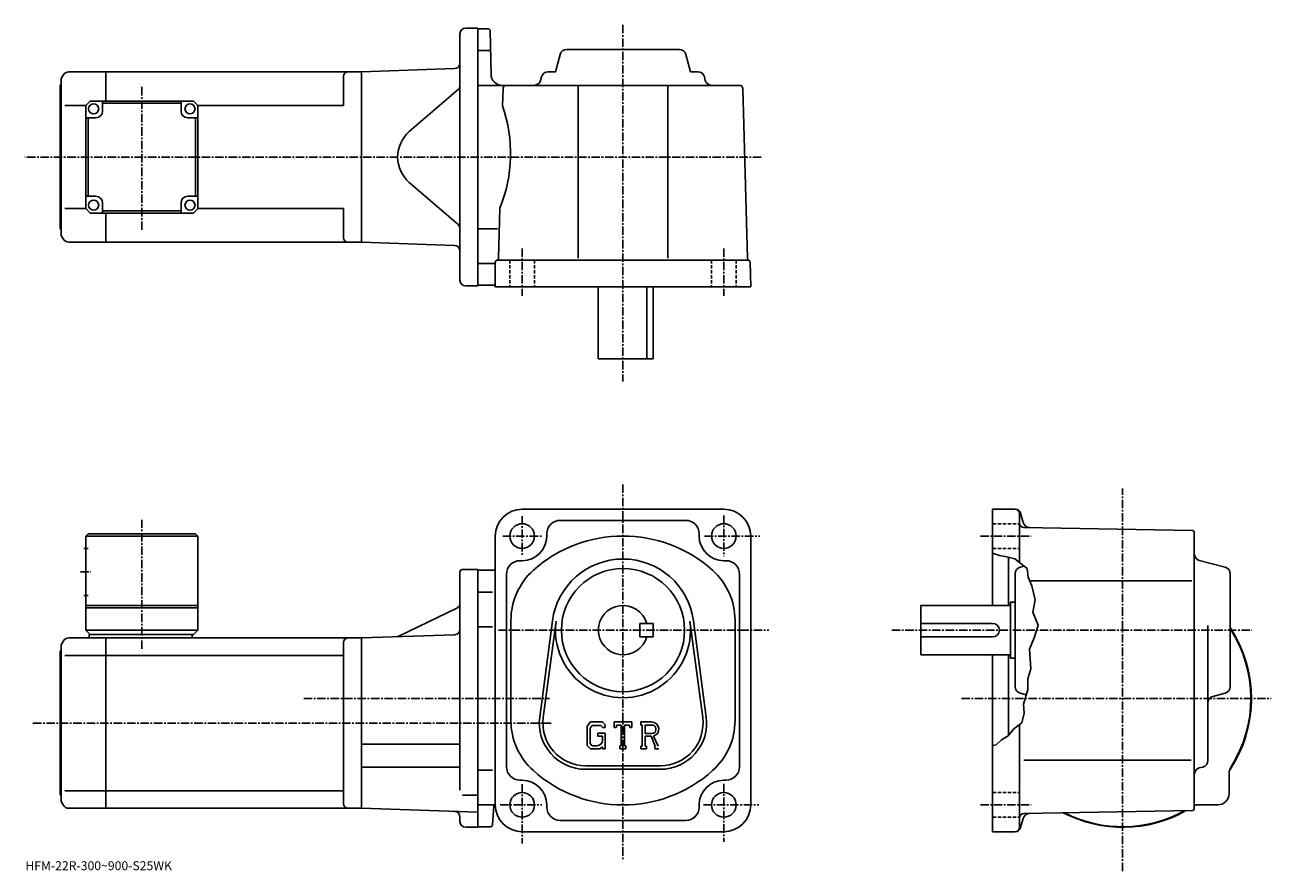
# Model space of a CAD drawing. Extents: x -14 to 542, y -22 to 355.
import ezdxf

# ---------------------------------------------------------------- set-up
doc = ezdxf.new("R2010")
doc.units = 0
doc.header["$LTSCALE"] = 3
doc.linetypes.add('CENTER', pattern=[2, 1.25, -0.25, 0.25, -0.25])
doc.linetypes.add('DASHED', pattern=[0.75, 0.5, -0.25])
doc.layers.get('0').update_dxf_attribs({"linetype": 'CONTINUOUS'})
doc.styles.get("Standard").update_dxf_attribs({"font": 'txt', "bigfont": 'BIGFONT'})

msp = doc.modelspace()

# ---------------------------------------------------------------- linework, layer by layer
at = {"linetype": 'CONTINUOUS'}
for p, q in [((179.989532, 241.323761), (179.989532, 351.323761)), ((182.489532, 353.823761), (187.989532, 353.823761)), ((187.989532, 353.823761), (187.989532, 238.823761)), ((192.506927, 353.573761), (187.989532, 353.573761)), ((193.506729, 352.591248), (193.844604, 333.236481)), ((193.34993, 343.823761), (187.989532, 343.823761)), ((222.583282, 334.323761), (224.647232, 342.093933)), ((227.546692, 344.323761), (277.932373, 344.323761)), ((282.895782, 334.323761), (280.831818, 342.093933)), ((5.453733, 334.323761), (21.989653, 334.323761)), ((21.989653, 321.32373), (21.989653, 334.323761)), ((21.989653, 334.32373), (135.989655, 334.32373)), ((177.576782, 335.776031), (135.989532, 334.323761)), ((135.989532, 334.323761), (135.989532, 258.323761)), ((135.989532, 334.323761), (135.989532, 258.323761)), ((222.583282, 334.323761), (219.296432, 334.323761)), ((282.895782, 334.323761), (286.182617, 334.323761)), ((1.489653, 328.323761), (1.989653, 328.823761)), ((1.489653, 264.323761), (1.489653, 328.323761)), ((2.855673, 332.82373), (1.989653, 331.323761)), ((1.989653, 261.323761), (1.989653, 331.323761)), ((127.989655, 332.32373), (127.989655, 319.323761)), ((187.989532, 328.323761), (304.77832, 328.323761)), ((216.396988, 332.093933), (215.987823, 330.553589)), ((232.739532, 328.323761), (232.739532, 251.126053)), ((272.739532, 328.323761), (272.739532, 251.126053)), ((289.082092, 332.093933), (289.491241, 330.553589)), ((179.121353, 326.429749), (157.36824, 307.687653)), ((199.201233, 326.863037), (198.99852, 319.123749)), ((306.277832, 326.863068), (308.261536, 251.126053)), ((12.989653, 319.323761), (3.571283, 319.323761)), ((14.989653, 321.32373), (12.989653, 319.32373)), ((12.989653, 273.32373), (12.989653, 319.32373)), ((14.989653, 321.32373), (60.989643, 321.32373)), ((20.489653, 316.82373), (20.489653, 321.32373)), ((55.489655, 320.32373), (20.489653, 320.32373)), ((55.489655, 316.82373), (55.489655, 321.32373)), ((60.989643, 321.32373), (62.989643, 319.32373)), ((62.989643, 319.323761), (127.989655, 319.323761)), ((62.989647, 273.32373), (62.989643, 319.32373)), ((17.489653, 313.82373), (12.989653, 313.82373)), ((13.989659, 278.82373), (13.989659, 313.82373)), ((58.489655, 313.82373), (62.989643, 313.82373)), ((61.989647, 313.82373), (61.989647, 278.82373)), ((179.121353, 266.217773), (157.36824, 284.959869)), ((17.489653, 278.82373), (12.989663, 278.82373)), ((58.489655, 278.82373), (62.989655, 278.82373)), ((12.989653, 273.323761), (3.571283, 273.323761)), ((12.989653, 273.32373), (14.989653, 271.32373)), ((20.489653, 275.82373), (20.489653, 271.32373)), ((55.489655, 275.82373), (55.489655, 271.323761)), ((60.989647, 271.32373), (62.989647, 273.32373)), ((62.989647, 273.323761), (127.989655, 273.323761)), ((127.989655, 273.323761), (127.989655, 260.323761)), ((197.804169, 273.523773), (197.22023, 251.22908)), ((60.989647, 271.32373), (14.989653, 271.32373)), ((20.489653, 272.32373), (55.489655, 272.32373)), ((21.989653, 258.323792), (21.989653, 271.32373)), ((1.489653, 264.323761), (1.989653, 263.823761)), ((196.693756, 264.323761), (187.989532, 264.323761)), ((2.855673, 259.823792), (1.989653, 261.323761)), ((5.453753, 258.323761), (21.989653, 258.323761)), ((21.989653, 258.323792), (135.989655, 258.323792)), ((177.576782, 256.87149), (135.989532, 258.323761)), ((196.739532, 250.323761), (308.451019, 250.323761)), ((195.256134, 248.823761), (187.989532, 248.823761)), ((195.739532, 249.323761), (195.739532, 238.323761)), ((309.739532, 238.323761), (309.450745, 249.34996)), ((182.489532, 238.823761), (187.989532, 238.823761)), ((190.489532, 239.073761), (187.989532, 239.073761)), ((195.239532, 239.073761), (187.989532, 239.073761)), ((309.739532, 238.323761), (195.739532, 238.323761)), ((241.739532, 238.323761), (241.739532, 206.323761)), ((263.32254, 206.323761), (263.32254, 238.323761)), ((266.239532, 238.323761), (266.239532, 206.323761)), ((241.739532, 206.323761), (266.239532, 206.323761)), ((297.739624, 139.148758), (207.739456, 139.148758)), ((427.815369, 139.148758), (417.733551, 139.148758)), ((417.733551, 139.148758), (417.733551, 96.148743)), ((224.739532, 134.148758), (280.739624, 134.148758)), ((429.733551, 115.398743), (429.733551, 137.148758)), ((430.230164, 137.295837), (431.339569, 133.155319)), ((13.989531, 128.148758), (12.989531, 127.148758)), ((13.989531, 128.148758), (61.98951, 128.148758)), ((61.98951, 128.148758), (62.98951, 127.148758)), ((218.739532, 128.148758), (218.739532, 127.148758)), ((286.739624, 128.148758), (286.739624, 127.14872)), ((506.75116, 129.665939), (431.698761, 130.975647)), ((507.733368, 5.63144), (507.733368, 128.666077)), ((12.989531, 127.148758), (12.989531, 85.148758)), ((12.989531, 127.148758), (62.98951, 127.148758)), ((62.98951, 127.148758), (62.989532, 85.148758)), ((195.739456, 127.14872), (195.739456, 7.14872)), ((309.739624, 127.148758), (309.739624, 7.14874)), ((12.114531, 121.648758), (14.114531, 121.648758)), ((420.733551, 118.523743), (417.733551, 119.523758)), ((424.108551, 117.898743), (420.733551, 118.523743)), ((427.608551, 117.023743), (424.108551, 117.898743)), ((424.733551, 117.742523), (424.733551, 96.148743)), ((427.608551, 117.023743), (429.733551, 115.398743)), ((180.989532, 112.148758), (187.989548, 112.148758)), ((187.989548, 112.148758), (187.989548, -2.85124)), ((187.989548, 111.898743), (195.739456, 111.898743)), ((206.739456, 116.148743), (207.739456, 116.148743)), ((298.739624, 116.148743), (297.739624, 116.148743)), ((429.733551, 115.398743), (433.108551, 112.648743)), ((429.963562, 113.241043), (431.78717, 113.725479)), ((433.108551, 112.648743), (433.608551, 108.773743)), ((521.503784, 113.241043), (509.963562, 116.306442)), ((179.989532, 111.148758), (179.989532, 84.148758)), ((200.739456, 110.148743), (200.739456, 24.14876)), ((304.739624, 110.148743), (304.739624, 24.14876)), ((427.733551, 59.95591), (427.733551, 110.341599)), ((433.608551, 108.773743), (435.233551, 104.898743)), ((434.290161, 107.148743), (506.666168, 107.148743)), ((523.733337, 59.955914), (523.733337, 110.341599)), ((12.114531, 100.648758), (14.114531, 100.648758)), ((194.536331, 102.148743), (187.989548, 102.148743)), ((435.233551, 104.898743), (436.733551, 98.648743)), ((12.989531, 96.148758), (62.98951, 96.148758)), ((12.989531, 95.148758), (62.989532, 95.148758)), ((178.576401, 94.96656), (152.63298, 82.442154)), ((385.733765, 74.148766), (385.733765, 96.148743)), ((425.733765, 96.148743), (385.733765, 96.148743)), ((425.733765, 97.648743), (425.733765, 72.648766)), ((427.733765, 97.648743), (425.733765, 97.648743)), ((436.733551, 98.648743), (435.733551, 93.148743)), ((202.739456, 89.50946), (202.739456, 44.788071)), ((215.56813, 46.356354), (221.264954, 89.321861)), ((217.154327, 46.146057), (222.851135, 89.11158)), ((282.628021, 89.111603), (288.324799, 46.146091)), ((284.214203, 89.321922), (289.910797, 46.356392)), ((302.739624, 89.509422), (302.739624, 44.788071)), ((435.733551, 93.148743), (437.983551, 87.398743)), ((12.989531, 85.148758), (14.989531, 83.148758)), ((12.989531, 85.148758), (62.989532, 85.148758)), ((60.989532, 83.148758), (62.989532, 85.148758)), ((179.989532, 84.648758), (179.989532, 13.736104)), ((194.536331, 86.60878), (187.989548, 86.60878)), ((260.239532, 82.148758), (260.239532, 88.148743)), ((266.239532, 88.14872), (260.239532, 88.148743)), ((266.239532, 82.14872), (266.239532, 88.14872)), ((417.733765, 88.148743), (385.733765, 88.148743)), ((437.983551, 87.398743), (436.233551, 81.648758)), ((513.733337, 26.9536), (513.733337, 87.218742)), ((2.855544, 80.148743), (1.989531, 78.648758)), ((1.989531, 8.64876), (1.989531, 78.648758)), ((5.453611, 81.648758), (21.989531, 81.648758)), ((14.489531, 83.148758), (60.989532, 83.148758)), ((14.489531, 83.148758), (14.489531, 81.648758)), ((21.989531, 5.64878), (21.989531, 81.648758)), ((21.989531, 81.648743), (135.989532, 81.648743)), ((60.489532, 83.148758), (60.489532, 81.648758)), ((127.989532, 79.648743), (127.989532, 7.64876)), ((177.576782, 83.101021), (135.989532, 81.648758)), ((135.989532, 81.648758), (135.989532, 5.64876)), ((266.239532, 82.14872), (260.239532, 82.148758)), ((417.733765, 82.148758), (385.733765, 82.148758)), ((436.233551, 81.648758), (434.233551, 76.648758)), ((1.489531, 75.648758), (1.989531, 76.148758)), ((1.489531, 11.64876), (1.489531, 75.648758)), ((3.571165, 73.897766), (21.989531, 73.897766)), ((21.989531, 73.897743), (127.989532, 73.897743)), ((425.733765, 74.148766), (385.733765, 74.148766)), ((417.733551, 74.148758), (417.733551, -4.85126)), ((424.733551, 74.148758), (424.733551, 38.05352)), ((427.733765, 72.648766), (425.733765, 72.648766)), ((434.233551, 76.648758), (434.733551, 67.898758)), ((434.733551, 67.898758), (433.483551, 63.398762)), ((433.483551, 63.398762), (433.483551, 58.648762)), ((429.963562, 57.056454), (432.764771, 56.312366)), ((433.483551, 58.648762), (431.483551, 52.148762)), ((521.503784, 57.056461), (515.963135, 55.584805)), ((431.483551, 52.148762), (431.733551, 48.148762)), ((431.733551, 48.148762), (430.733551, 43.773762)), ((238.191956, 44.148766), (236.739532, 42.289009)), ((236.739532, 42.289009), (236.739532, 33.70594)), ((238.986526, 42.555016), (238.083328, 41.435017)), ((238.083328, 41.435017), (238.083328, 34.521702)), ((238.191956, 44.148766), (243.571335, 44.148766)), ((242.841553, 42.555016), (238.986526, 42.555016)), ((241.489532, 39.117516), (244.739532, 39.117516)), ((241.489532, 39.117516), (241.489532, 37.805016)), ((243.583328, 41.837914), (242.826355, 42.555016)), ((243.571335, 44.148766), (244.739532, 42.852268)), ((243.583328, 41.837914), (243.583328, 41.648766)), ((243.583328, 41.648766), (244.739532, 41.648766)), ((244.739532, 42.852268), (244.739532, 41.648766)), ((244.739532, 39.117516), (244.739532, 32.148762)), ((248.739532, 41.648766), (248.739532, 44.148766)), ((248.739532, 44.148766), (256.739532, 44.148766)), ((248.739532, 41.648766), (249.627533, 41.648766)), ((250.057327, 42.680016), (249.627533, 41.648766)), ((251.958328, 42.680016), (250.057327, 42.680016)), ((251.958328, 42.680016), (251.958328, 33.461262)), ((253.458328, 42.680016), (253.458328, 33.461262)), ((253.458328, 42.680016), (255.542755, 42.680016)), ((255.542755, 42.680016), (255.905136, 41.648766)), ((255.905136, 41.648766), (256.739532, 41.648766)), ((256.739532, 41.648766), (256.739532, 44.148766)), ((260.739532, 44.148766), (265.536316, 44.148766)), ((260.739532, 44.148766), (260.739532, 42.680016)), ((260.739532, 42.680016), (261.333344, 42.680016)), ((261.333344, 42.680016), (261.333344, 33.398762)), ((262.708344, 42.680016), (262.708344, 39.007851)), ((262.708344, 42.680016), (266.441345, 42.677589)), ((265.788544, 39.007851), (262.708344, 39.007851)), ((427.233551, 41.148762), (424.608551, 37.898762)), ((430.733551, 43.773762), (427.233551, 41.148762)), ((429.733551, -2.85122), (429.733551, 43.023762)), ((135.989532, 34.24876), (179.989532, 34.24876)), ((236.739532, 33.70594), (238.28273, 32.148762)), ((238.083328, 34.521702), (239.000931, 33.555)), ((241.083328, 33.555), (239.000931, 33.555)), ((243.583328, 37.805016), (241.489532, 37.805016)), ((243.583328, 37.805016), (243.583328, 36.055016)), ((243.583328, 36.555016), (243.583328, 37.555016)), ((251.364532, 33.461262), (251.364532, 32.148762)), ((251.364532, 33.461262), (251.958328, 33.461262)), ((253.458328, 33.461262), (253.958328, 33.461262)), ((253.958328, 33.461262), (253.958328, 32.148762)), ((260.739532, 33.398762), (261.333344, 33.398762)), ((260.739532, 33.398762), (260.739532, 32.148762)), ((262.708344, 37.758137), (262.708344, 33.398762)), ((262.708344, 37.758137), (265.268738, 37.758137)), ((262.708344, 33.398762), (263.255127, 33.398762)), ((263.255127, 33.398762), (263.255127, 32.148762)), ((265.268738, 37.758137), (267.144928, 33.398762)), ((266.420319, 37.866875), (268.40274, 33.398762)), ((266.895721, 33.398762), (267.144928, 33.398762)), ((266.895721, 33.398762), (266.895721, 32.148762)), ((419.358551, 34.023762), (417.733551, 33.65234)), ((421.733551, 36.148762), (419.358551, 34.023762)), ((424.608551, 37.898762), (421.733551, 36.148762)), ((242.44313, 32.148762), (238.28273, 32.148762)), ((243.583328, 33.10532), (242.44313, 32.148762)), ((243.583328, 33.10532), (243.583328, 32.148762)), ((243.583328, 32.148762), (244.739532, 32.148762)), ((251.364532, 32.148762), (253.958328, 32.148762)), ((263.255127, 32.148762), (260.739532, 32.148762)), ((266.895721, 32.148762), (268.739532, 32.148762)), ((135.989532, 24.048759), (179.989532, 24.048759)), ((194.536331, 22.68878), (187.989548, 22.68878)), ((235.989532, 24.64876), (269.489532, 24.64876)), ((235.989532, 23.048759), (269.489532, 23.048759)), ((431.642548, 27.14876), (506.34317, 27.14876)), ((511.506561, 24.05492), (509.960571, 23.64262)), ((206.739456, 18.148741), (207.739456, 18.148741)), ((298.739624, 18.148741), (297.739624, 18.148741)), ((523.233337, 12.14874), (523.233337, 21.2001)), ((1.489531, 11.64876), (1.989531, 11.14876)), ((21.989531, 13.39976), (3.571165, 13.39976)), ((21.989531, 13.39978), (127.989532, 13.39978)), ((181.114609, 11.49476), (187.989532, 11.49476)), ((2.855544, 7.14878), (1.989531, 8.64876)), ((5.453627, 5.64876), (21.989531, 5.64876)), ((21.989531, 5.64878), (135.989532, 5.64878)), ((187.989532, 3.83288), (135.989532, 5.64876)), ((187.989548, 7.14874), (195.739456, 7.14874)), ((194.551666, -1.66776), (195.102112, 6.58866)), ((218.739532, 6.14874), (218.739532, 7.14874)), ((286.739624, 6.14874), (286.739624, 7.14872)), ((518.233337, 7.14874), (509.182373, 7.14874)), ((179.989532, -0.35124), (179.989532, 1.698024)), ((280.739624, 0.14874), (224.739532, 0.14874)), ((430.230164, -2.99826), (431.339355, 1.14158)), ((506.75116, 4.63162), (431.698761, 3.3213)), ((182.489532, -2.85124), (187.989532, -2.85124)), ((193.553909, -2.60126), (187.989548, -2.60126)), ((207.739532, -4.85126), (297.739624, -4.85126)), ((427.815369, -4.85122), (417.733551, -4.85122))]:
    msp.add_line(p, q, dxfattribs=at)
at = {"linetype": 'CENTER'}
for p, q in [((252.739532, 355.299072), (252.739532, 196.099808)), ((37.989655, 263.857971), (37.989655, 327.98999)), ((314.475128, 296.323761), (-14.179343, 296.323761)), ((207.739456, 255.566254), (207.739456, 234.399994)), ((297.739624, 255.566254), (297.739624, 234.399994)), ((252.739532, 150.230026), (252.739532, -17.5075)), ((475.733368, -22.397461), (475.733368, 148.346725)), ((37.989532, 76.759247), (37.989532, 134.451263)), ((207.739456, 136.055038), (207.739456, 118.589363)), ((297.739624, 136.308167), (297.739624, 118.167503)), ((199.092575, 127.148758), (216.389526, 127.148758)), ((289.177216, 127.148758), (313.758423, 127.148758)), ((412.239746, 127.148758), (434.876373, 127.148758)), ((10.614531, 111.148758), (15.239531, 111.148758)), ((197.147507, 85.148758), (317.808411, 85.148758)), ((372.733551, 85.148758), (533.407349, 85.148758)), ((110.254997, 54.648762), (219.933334, 54.648762)), ((403.766754, 54.648762), (541.993164, 54.648762)), ((-10.585469, 43.648762), (220.739532, 43.648762)), ((207.739456, 16.32686), (207.739456, -10.08248)), ((297.739624, 16.49564), (297.739624, -9.4075)), ((197.946487, 7.14874), (216.558136, 7.14874)), ((288.614624, 7.14874), (313.420807, 7.14874)), ((412.239746, 7.14874), (434.876373, 7.14874))]:
    msp.add_line(p, q, dxfattribs=at)
at = {"linetype": 'DASHED'}
for p, q in [((202.239456, 250.323761), (202.239456, 238.323761)), ((213.239456, 250.323761), (213.239456, 238.323761)), ((292.239624, 250.323761), (292.239624, 238.323761)), ((303.239624, 250.323761), (303.239624, 238.323761)), ((417.733551, 132.648758), (429.733551, 132.648758)), ((417.733551, 121.648758), (429.733551, 121.648758)), ((417.733551, 12.64874), (429.733551, 12.64874)), ((417.733551, 1.64874), (429.733551, 1.64874))]:
    msp.add_line(p, q, dxfattribs=at)
at = {"linetype": 'CONTINUOUS'}
for centre, radius in [((16.489653, 317.82373), 2.25), ((59.489655, 317.82373), 2.25), ((16.489653, 274.82373), 2.25), ((59.489655, 274.82373), 2.25), ((207.739456, 127.148758), 5.5), ((297.739624, 127.148758), 5.5), ((252.739532, 85.148758), 27.5), ((207.739456, 7.14874), 5.5), ((297.739624, 7.14874), 5.5)]:
    msp.add_circle(centre, radius, dxfattribs=at)
for centre, radius, start, end in [((182.489532, 351.323761), 2.5, 90, 180), ((192.506836, 352.573761), 1, 1.0007, 90), ((227.546692, 341.323761), 3, 90, 165.124313), ((277.932373, 341.323761), 3, -345.124329, -270), ((5.453753, 331.323792), 3, 90, 150.000397), ((129.989655, 332.323761), 2, 90, 180), ((177.489532, 338.274506), 2.5, -88, 0), ((219.296432, 331.323761), 3, 90, 165.124313), ((286.182617, 331.323761), 3, -345.124329, -270), ((177.489532, 328.32373), 2.5, -49.252373, 0), ((198.843933, 333.323761), 5, -178.999802, -90), ((200.700714, 326.823761), 1.5, 90, 178.499649), ((213.088379, 331.323761), 3, -90, -14.875682), ((292.390686, 331.323761), 3, -165.124313, -90), ((304.778229, 326.823761), 1.5, 1.5002, 90), ((137.555115, 297.91745), 65, -22.042076, 19.041388), ((17.489653, 316.82373), 3, -90, 0), ((58.489655, 316.82373), 3, 180, 270), ((167.159164, 296.323761), 15, 130.74762, 229.25238), ((17.489653, 275.82373), 3, 0, 90), ((58.489655, 275.82373), 3, 90, 180), ((177.489532, 264.323792), 2.5, 0, 49.252373), ((5.453753, 261.323761), 3, -150.000397, -90), ((129.989655, 260.323792), 2, 180, 270), ((177.489532, 254.373032), 2.5, 0, 88), ((196.739532, 249.323761), 1, 90, 180), ((196.220566, 251.255264), 1, 285.039185, 358.499664), ((309.260925, 251.152267), 1, -178.499603, -113.891197), ((308.451019, 249.323761), 1, 1.5001, 90), ((182.489532, 241.323761), 2.5, 180, 270), ((195.239532, 238.573761), 0.5, 0, 90), ((207.739456, 127.148758), 12, 90, 180), ((297.739624, 127.148758), 12, 0, 90), ((427.733551, 137.148758), 2, 0, 90), ((427.815369, 136.648758), 2.5, 15.00076, 90), ((224.739532, 128.148819), 6, 90, 180), ((280.739624, 128.148758), 6, 0, 90), ((431.733551, 132.975357), 2, 180, 269.00061), ((434.237366, 133.931839), 3, 195.000702, 269.000488), ((506.733368, 128.666077), 1, 0, 89.000359), ((207.739456, 127.148758), 11, -90, 0), ((252.739532, 67.148773), 60, 48.189621, 131.810394), ((297.739624, 127.148758), 11, 180, 270), ((252.739532, 85.148758), 31.75, 7.552697, 172.447403), ((510.733368, 119.205917), 3, 180, 255.124603), ((180.989532, 111.148758), 1, 90, 180), ((206.739487, 110.148804), 6, 90, 180), ((232.739532, 89.50946), 30, 131.810394, 180), ((272.739624, 89.509422), 30, 0, 48.189629), ((298.739624, 110.148743), 6, 0, 90), ((430.733765, 110.341599), 3, 104.876099, 180), ((520.733337, 110.341599), 3, 0, 75.124413), ((177.489532, 97.217941), 2.5, -64.230675, 0), ((252.739532, 85.148758), 11, -344.173401, -15.8266), ((252.739532, 85.148758), 30.15, -187.552597, 7.552697), ((177.489532, 85.599495), 2.5, -88, 0), ((417.733765, 85.148758), 3, -90, 90), ((475.733368, 54.648762), 57.5, -33.996769, 33.406792), ((475.733368, 54.648762), 57.25, -32.501888, 33.025517), ((5.453627, 78.648781), 3, 90, 150.000397), ((129.989532, 79.648758), 2, 90, 180), ((151.546097, 84.693527), 2.5, 272, 295.769318), ((430.733551, 59.955929), 3, 180, 255.124603), ((520.733337, 59.955914), 3, -75.124207, 0), ((516.733337, 52.685368), 3, 104.876099, 180), ((232.739532, 44.788071), 30, 180, 228.189697), ((235.989532, 43.648766), 20.6, 172.447403, 270), ((235.989532, 43.648766), 19, 172.447601, 270), ((269.489532, 43.648766), 20.6, -90, 7.5527), ((269.489532, 43.648766), 19, -90, 7.5527), ((272.739624, 44.788086), 30, -48.189449, 0), ((265.536316, 40.945637), 3.203126, -73.981873, 90.00351), ((265.536316, 40.945637), 1.954124, -82.585274, 62.41185), ((241.083328, 36.055008), 2.5, -89.999786, 0.000109), ((206.739456, 24.14876), 6, 180, 270), ((252.739532, 67.148773), 60, 228.189697, 311.810303), ((298.739624, 24.14876), 6, -90, 0), ((510.733368, 20.743919), 3, 104.931801, 180), ((510.733368, 26.9536), 3, -75.06842, 0), ((528.233337, 21.2001), 5, 147.498093, 180), ((207.739456, 7.14874), 11, 0, 90), ((297.739624, 7.14874), 11, 90, 180), ((518.233337, 12.14874), 5, -90, 0), ((5.453627, 8.64876), 3, -150.000397, -90), ((129.989532, 7.64878), 2, 180, 270), ((195.700806, 6.54876), 0.6, 90, 176.186096), ((207.739456, 7.14874), 12, 180, 270), ((224.739532, 6.14874), 6, 180, 270), ((280.739624, 6.14874), 6, -90, 0), ((297.739624, 7.14874), 12, -90, 0), ((506.733368, 5.63144), 1, -88.999573, 0), ((475.733368, 54.648762), 57.499821, 303.815704, 303.996307), ((475.733368, 54.648762), 57.5, 303.815613, 303.997314), ((509.182373, 2.14874), 5, 90, 106.842003), ((177.489532, 1.698024), 2.5, 0, 88), ((431.733551, 1.32162), 2, 91.000633, 180), ((434.237152, 0.36514), 3, 91.000526, 165.000305), ((475.733368, 54.648762), 57.5, 242.540298, 299.460602), ((475.733368, 54.648762), 57.25, 243.004898, 298.995514), ((182.489532, -0.35124), 2.5, 180, 270), ((193.553909, -1.60126), 1, 270, 356.185791), ((427.733551, -2.85122), 2, -90, 0), ((427.815369, -2.35122), 2.5, 270, 345.000214)]:
    msp.add_arc(centre, radius, start, end, dxfattribs=at)

# ---------------------------------------------------------------- texts
msp.add_text('HFM-22R-300~900-S25WK', height=4).set_placement((-14, -22))

doc.saveas('drawing.dxf')
